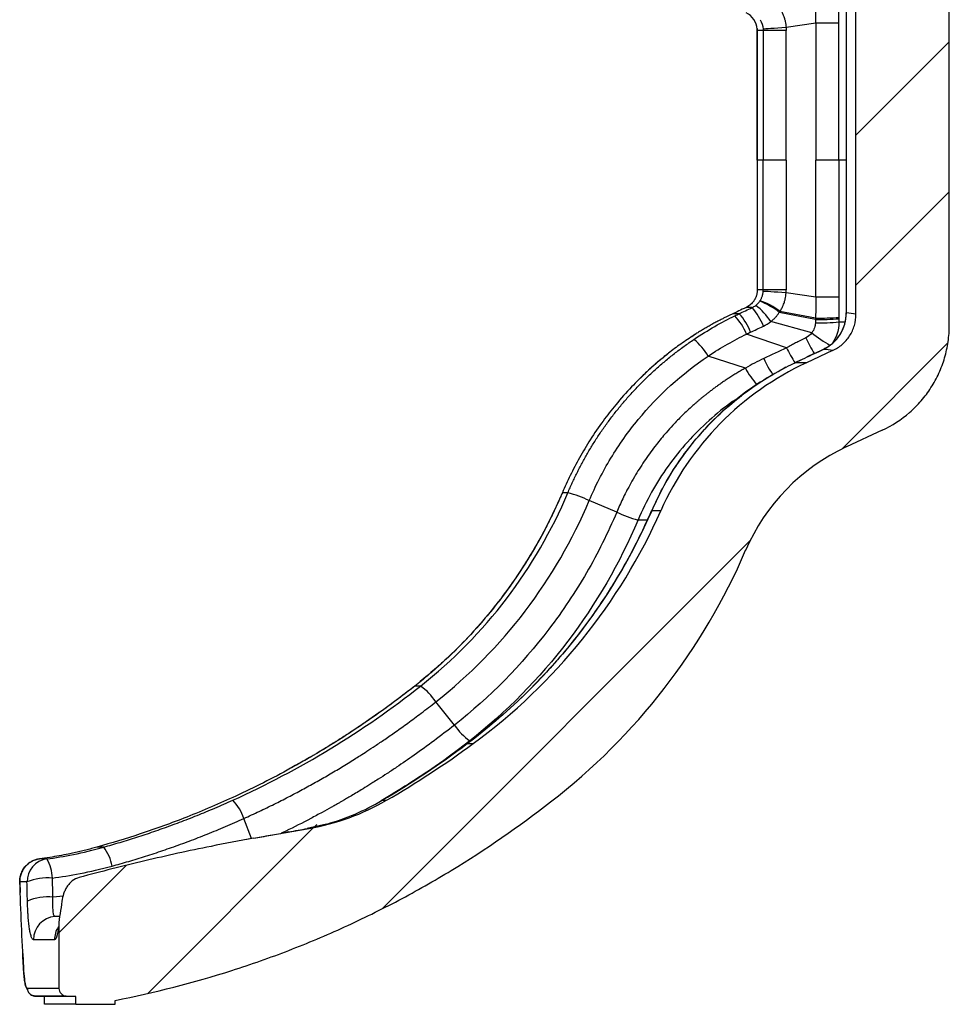
# Model space of a CAD drawing. Units: millimetres. Extents: x 0 to 420, y 0 to 297.
# Drawn here: x 247 to 275, y 183 to 212 of the extents above; entities that cross this region are included whole.
import ezdxf

# ---------------------------------------------------------------- set-up
doc = ezdxf.new("R2010")
doc.units = ezdxf.units.MM
doc.layers.add('FORMAT', color=7, linetype='Continuous')

msp = doc.modelspace()

# ---------------------------------------------------------------- hatches: boundary and pattern name
at = {"layer": 'FORMAT', "linetype": 'Continuous', "lineweight": 18}
h = msp.add_hatch(dxfattribs=at)
h.set_pattern_fill('ANSI31', color=256, style=0)
edge = h.paths.add_edge_path(flags=0)
edge.add_spline(control_points=[(248.487, 229.662), (248.837, 229.567), (249.188, 229.475), (249.54, 229.386), (249.915, 229.291), (250.291, 229.2), (250.668, 229.113), (251.256, 228.976), (251.847, 228.848), (252.439, 228.728)], knot_values=[0.000287, 0.000287, 0.000287, 0.000287, 0.004642, 0.004642, 0.004642, 0.009283, 0.009283, 0.009283, 0.016532, 0.016532, 0.016532, 0.016532], weights=[1, 1, 1, 1, 1, 1, 1, 1, 1, 1], degree=3, periodic=0)
edge.add_spline(control_points=[(252.439, 228.728), (252.823, 228.65), (253.208, 228.576), (253.594, 228.507), (253.634, 228.499), (253.675, 228.492), (253.716, 228.485)], knot_values=[0.000057, 0.000057, 0.000057, 0.000057, 0.00476, 0.00476, 0.00476, 0.005256, 0.005256, 0.005256, 0.005256], weights=[1, 1, 1, 1, 1, 1, 1], degree=3, periodic=0)
edge.add_line((253.716, 228.485), (255.382, 228.192))
edge.add_ellipse((254.157, 221.337), major_axis=(-7.022, 0.005), ratio=0.991421, start_angle=239.7402, end_angle=260, ccw=False)
edge.add_ellipse((243.173, 202.704), major_axis=(28.791, -0.022), ratio=0.991421, start_angle=53.5476, end_angle=59.7402, ccw=False)
edge.add_ellipse((249.856, 211.659), major_axis=(17.556, -0.014), ratio=0.991421, start_angle=23.7978, end_angle=53.5476, ccw=False)
edge.add_ellipse((274.065, 222.221), major_axis=(-8.895, 0.007), ratio=0.991421, start_angle=23.7962, end_angle=64.9598)
edge.add_line((270.295, 214.234), (271.075, 213.872))
edge.add_spline(control_points=[(271.075, 213.872), (271.124, 213.849), (271.171, 213.824), (271.216, 213.795), (271.33, 213.722), (271.433, 213.629), (271.516, 213.524), (271.599, 213.418), (271.665, 213.297), (271.709, 213.17), (271.752, 213.045), (271.774, 212.912), (271.774, 212.78)], knot_values=[0.000031, 0.000031, 0.000031, 0.000031, 0.000675, 0.000675, 0.000675, 0.00231, 0.00231, 0.00231, 0.003942, 0.003942, 0.003942, 0.005541, 0.005541, 0.005541, 0.005541], weights=[1, 1, 1, 1, 1, 1, 1, 1, 1, 1, 1, 1, 1], degree=3, periodic=0)
edge.add_line((271.774, 212.78), (271.774, 203.55))
edge.add_spline(control_points=[(271.774, 203.55), (271.774, 203.498), (271.771, 203.447), (271.764, 203.395), (271.747, 203.262), (271.706, 203.129), (271.645, 203.009), (271.584, 202.888), (271.502, 202.776), (271.404, 202.682), (271.308, 202.59), (271.196, 202.513), (271.075, 202.458)], knot_values=[0.000034, 0.000034, 0.000034, 0.000034, 0.000652, 0.000652, 0.000652, 0.00229, 0.00229, 0.00229, 0.003934, 0.003934, 0.003934, 0.005546, 0.005546, 0.005546, 0.005546], weights=[1, 1, 1, 1, 1, 1, 1, 1, 1, 1, 1, 1, 1], degree=3, periodic=0)
edge.add_line((271.075, 202.458), (270.295, 202.095))
edge.add_ellipse((274.065, 194.108), major_axis=(8.895, 0.007), ratio=0.991421, start_angle=115.0402, end_angle=156.2038)
edge.add_ellipse((249.856, 204.671), major_axis=(-17.556, -0.014), ratio=0.991421, start_angle=126.4524, end_angle=156.2022, ccw=False)
edge.add_ellipse((243.173, 213.626), major_axis=(-28.791, -0.022), ratio=0.991421, start_angle=120.2598, end_angle=126.4524, ccw=False)
edge.add_ellipse((254.157, 194.993), major_axis=(7.022, 0.005), ratio=0.991421, start_angle=280, end_angle=300.2598, ccw=False)
edge.add_line((255.382, 188.137), (253.716, 187.845))
edge.add_spline(control_points=[(253.716, 187.845), (253.675, 187.838), (253.635, 187.83), (253.595, 187.823), (253.209, 187.754), (252.824, 187.679), (252.439, 187.602)], knot_values=[0.004268, 0.004268, 0.004268, 0.004268, 0.004758, 0.004758, 0.004758, 0.009466, 0.009466, 0.009466, 0.009466], weights=[1, 1, 1, 1, 1, 1, 1], degree=3, periodic=0)
edge.add_spline(control_points=[(252.439, 187.602), (252.073, 187.528), (251.707, 187.45), (251.343, 187.37), (250.965, 187.286), (250.588, 187.2), (250.212, 187.109), (249.635, 186.971), (249.06, 186.824), (248.487, 186.668)], knot_values=[0.00016, 0.00016, 0.00016, 0.00016, 0.004642, 0.004642, 0.004642, 0.009283, 0.009283, 0.009283, 0.016405, 0.016405, 0.016405, 0.016405], weights=[1, 1, 1, 1, 1, 1, 1, 1, 1, 1], degree=3, periodic=0)
edge.add_spline(control_points=[(248.487, 186.668), (248.447, 186.657), (248.408, 186.641), (248.37, 186.622), (248.311, 186.591), (248.256, 186.549), (248.209, 186.501), (248.159, 186.45), (248.117, 186.391), (248.084, 186.328), (248.032, 186.231), (247.999, 186.123), (247.98, 186.014), (247.977, 185.995), (247.974, 185.975), (247.971, 185.955)], knot_values=[0.000306, 0.000306, 0.000306, 0.000306, 0.000807, 0.000807, 0.000807, 0.00161, 0.00161, 0.00161, 0.002463, 0.002463, 0.002463, 0.003788, 0.003788, 0.003788, 0.004026, 0.004026, 0.004026, 0.004026], weights=[1, 1, 1, 1, 1, 1, 1, 1, 1, 1, 1, 1, 1, 1, 1, 1], degree=3, periodic=0)
edge.add_spline(control_points=[(247.971, 185.955), (247.955, 185.829), (247.93, 185.704), (247.91, 185.579), (247.891, 185.463), (247.876, 185.345), (247.876, 185.228)], knot_values=[0.000034, 0.000034, 0.000034, 0.000034, 0.001559, 0.001559, 0.001559, 0.002974, 0.002974, 0.002974, 0.002974], weights=[1, 1, 1, 1, 1, 1, 1], degree=3, periodic=0)
edge.add_line((247.876, 185.228), (247.878, 183.347))
edge.add_ellipse((248.112, 183.347), major_axis=(-0.234, 0), ratio=0.991421, start_angle=0.0493, end_angle=86.9946)
edge.add_line((248.1, 183.116), (248.391, 183.1))
edge.add_line((248.391, 183.1), (248.391, 182.868))
edge.add_line((248.391, 182.868), (249.561, 182.868))
edge.add_line((249.561, 182.868), (249.561, 182.984))
edge.add_spline(control_points=[(249.561, 182.984), (251.045, 183.275), (252.512, 183.673), (253.938, 184.177), (255.479, 184.72), (256.98, 185.39), (258.414, 186.174), (259.885, 186.978), (261.294, 187.906), (262.62, 188.932)], knot_values=[0, 0, 0, 0, 0.018144, 0.018144, 0.018144, 0.037759, 0.037759, 0.037759, 0.057892, 0.057892, 0.057892, 0.057892], weights=[1, 1, 1, 1, 1, 1, 1, 1, 1, 1], degree=3, periodic=0)
edge.add_ellipse((250.808, 203.931), major_axis=(-19.194, -0.015), ratio=0.991421, start_angle=127.9385, end_angle=156.8812)
edge.add_ellipse((274.065, 194.108), major_axis=(6.086, 0.005), ratio=0.991421, start_angle=115.0414, end_angle=156.8812, ccw=False)
edge.add_line((271.485, 199.573), (272.557, 200.071))
edge.add_spline(control_points=[(272.557, 200.071), (272.904, 200.232), (273.229, 200.454), (273.505, 200.718), (273.786, 200.989), (274.025, 201.312), (274.201, 201.66), (274.376, 202.007), (274.493, 202.39), (274.543, 202.775), (274.563, 202.923), (274.572, 203.072), (274.572, 203.22)], knot_values=[0.000091, 0.000091, 0.000091, 0.000091, 0.004683, 0.004683, 0.004683, 0.009366, 0.009366, 0.009366, 0.014034, 0.014034, 0.014034, 0.015795, 0.015795, 0.015795, 0.015795], weights=[1, 1, 1, 1, 1, 1, 1, 1, 1, 1, 1, 1, 1], degree=3, periodic=0)
edge.add_line((274.572, 203.22), (274.572, 213.11))
edge.add_spline(control_points=[(274.572, 213.11), (274.572, 213.489), (274.508, 213.874), (274.385, 214.233), (274.259, 214.599), (274.068, 214.95), (273.828, 215.254), (273.588, 215.559), (273.292, 215.827), (272.964, 216.036), (272.834, 216.119), (272.698, 216.194), (272.557, 216.259)], knot_values=[0.000101, 0.000101, 0.000101, 0.000101, 0.004655, 0.004655, 0.004655, 0.009309, 0.009309, 0.009309, 0.013968, 0.013968, 0.013968, 0.015804, 0.015804, 0.015804, 0.015804], weights=[1, 1, 1, 1, 1, 1, 1, 1, 1, 1, 1, 1, 1], degree=3, periodic=0)
edge.add_line((272.557, 216.259), (271.485, 216.757))
edge.add_ellipse((274.065, 222.221), major_axis=(-6.086, 0.005), ratio=0.991421, start_angle=23.1188, end_angle=64.9586, ccw=False)
edge.add_ellipse((250.808, 212.398), major_axis=(19.194, -0.015), ratio=0.991421, start_angle=23.1188, end_angle=52.0615)
edge.add_spline(control_points=[(262.62, 227.397), (261.294, 228.424), (259.885, 229.352), (258.414, 230.156), (256.98, 230.939), (255.479, 231.609), (253.938, 232.153), (252.512, 232.656), (251.045, 233.054), (249.561, 233.345)], knot_values=[0, 0, 0, 0, 0.020122, 0.020122, 0.020122, 0.039726, 0.039726, 0.039726, 0.05786, 0.05786, 0.05786, 0.05786], weights=[1, 1, 1, 1, 1, 1, 1, 1, 1, 1], degree=3, periodic=0)
edge.add_line((249.561, 233.345), (249.561, 233.461))
edge.add_line((249.561, 233.461), (248.391, 233.461))
edge.add_line((248.391, 233.461), (248.391, 233.229))
edge.add_line((248.391, 233.229), (248.1, 233.214))
edge.add_ellipse((248.112, 232.982), major_axis=(0.234, 0), ratio=0.991421, start_angle=93.0054, end_angle=179.9507)
edge.add_line((247.878, 232.982), (247.876, 231.102))
edge.add_spline(control_points=[(247.876, 231.102), (247.876, 230.985), (247.891, 230.868), (247.909, 230.753), (247.93, 230.627), (247.955, 230.501), (247.971, 230.375)], knot_values=[0.000148, 0.000148, 0.000148, 0.000148, 0.001549, 0.001549, 0.001549, 0.003078, 0.003078, 0.003078, 0.003078], weights=[1, 1, 1, 1, 1, 1, 1], degree=3, periodic=0)
edge.add_spline(control_points=[(247.971, 230.375), (247.986, 230.261), (248.015, 230.146), (248.063, 230.042), (248.098, 229.968), (248.144, 229.898), (248.2, 229.838), (248.256, 229.778), (248.325, 229.727), (248.4, 229.693), (248.428, 229.681), (248.458, 229.67), (248.487, 229.662)], knot_values=[0.000027, 0.000027, 0.000027, 0.000027, 0.001406, 0.001406, 0.001406, 0.002386, 0.002386, 0.002386, 0.003376, 0.003376, 0.003376, 0.003742, 0.003742, 0.003742, 0.003742], weights=[1, 1, 1, 1, 1, 1, 1, 1, 1, 1, 1, 1, 1], degree=3, periodic=0)

# ---------------------------------------------------------------- linework, layer by layer
at = {"color": 7, "linetype": 'Continuous', "lineweight": 25}
for p, q in [((274.572, 203.22), (274.572, 213.11)), ((271.774, 203.55), (271.774, 212.78)), ((271.482, 212.742), (271.482, 203.588)), ((270.575, 212.268), (269.679, 212.14)), ((270.575, 212.268), (270.572, 208.165)), ((271.259, 208.165), (271.262, 212.267)), ((268.807, 212.113), (268.812, 212.091)), ((268.811, 212.055), (268.808, 208.164)), ((268.81, 208.165), (268.813, 212.055)), ((268.813, 212.055), (268.811, 212.055)), ((268.812, 212.095), (268.813, 212.055)), ((268.995, 212.054), (268.813, 212.055)), ((268.995, 212.054), (268.992, 208.165)), ((269.681, 212.054), (268.995, 212.054)), ((269.678, 208.165), (269.681, 212.054)), ((268.808, 208.166), (268.811, 204.275)), ((268.81, 208.165), (268.809, 208.165)), ((268.992, 208.165), (268.81, 208.165)), ((268.81, 208.165), (268.813, 204.275)), ((268.995, 204.275), (268.992, 208.165)), ((269.678, 208.165), (269.681, 204.276)), ((270.575, 204.062), (270.572, 208.165)), ((271.259, 208.165), (271.262, 204.062)), ((271.482, 208.165), (271.259, 208.165)), ((268.812, 204.239), (268.807, 204.216)), ((268.813, 204.275), (268.811, 204.275)), ((268.813, 204.275), (268.812, 204.235)), ((268.995, 204.275), (268.813, 204.275)), ((269.681, 204.276), (268.995, 204.275)), ((270.575, 204.062), (269.679, 204.189)), ((268.553, 203.794), (268.474, 203.744)), ((268.664, 203.749), (268.48, 203.749)), ((270.56, 203.392), (269.474, 203.605)), ((270.562, 203.434), (269.495, 203.635)), ((267.73, 203.389), (267.728, 203.386)), ((268.274, 203.565), (268.087, 203.565)), ((270.449, 202.991), (269.222, 203.327)), ((271.264, 203.317), (271.447, 203.317)), ((269.695, 202.545), (268.489, 202.955)), ((271.075, 202.458), (270.295, 202.095)), ((270.793, 202.494), (270.519, 202.365)), ((268.46, 201.934), (267.341, 202.293)), ((270.226, 202.226), (269.93, 202.087)), ((270.525, 202.367), (270.315, 202.269)), ((270.295, 202.095), (269.948, 202.095)), ((272.557, 200.071), (271.485, 199.573)), ((262.972, 198.199), (262.908, 198.052)), ((263.139, 198.2), (262.972, 198.2)), ((264.601, 197.618), (263.777, 197.965)), ((265.652, 197.66), (265.635, 197.637)), ((265.924, 197.66), (265.652, 197.66)), ((265.24, 197.382), (265.513, 197.382)), ((258.724, 192.407), (258.549, 192.407)), ((259.737, 191.235), (259.181, 191.933)), ((260.297, 190.679), (260.121, 190.679)), ((257.569, 188.982), (257.701, 188.982)), ((253.649, 187.833), (253.426, 188.437)), ((255.902, 188.269), (255.814, 188.245)), ((255.883, 188.262), (255.902, 188.269)), ((255.902, 188.269), (255.913, 188.271)), ((253.716, 187.845), (255.382, 188.137)), ((254.76, 188.033), (254.707, 188.024)), ((254.707, 188.024), (254.714, 188.025)), ((254.76, 188.033), (254.766, 188.034)), ((255.302, 188.129), (255.331, 188.137)), ((255.815, 188.246), (255.321, 188.136)), ((255.382, 188.137), (255.331, 188.137)), ((255.803, 188.242), (255.825, 188.248)), ((253.664, 187.835), (253.509, 187.808)), ((249.222, 187.578), (249.018, 187.578)), ((247.52, 187.225), (247.299, 187.225)), ((246.858, 186.979), (246.859, 186.984)), ((246.706, 186.535), (246.719, 186.215)), ((246.922, 186.535), (246.707, 186.535)), ((248.013, 186.114), (247.702, 186.08)), ((247.909, 185.513), (247.758, 185.498)), ((247.902, 185.498), (247.758, 185.498)), ((247.876, 185.228), (247.878, 183.347)), ((247.746, 184.803), (247.116, 184.803)), ((246.797, 184.392), (246.815, 183.956)), ((246.938, 183.347), (246.93, 183.348)), ((247.878, 183.347), (246.938, 183.347)), ((247.109, 183.126), (247.122, 183.119)), ((247.156, 183.116), (247.148, 183.116)), ((248.1, 183.116), (247.156, 183.116)), ((247.156, 183.116), (247.449, 183.1)), ((248.391, 183.1), (247.449, 183.1)), ((247.449, 182.868), (247.449, 183.1)), ((248.1, 183.116), (248.391, 183.1)), ((248.391, 182.868), (248.391, 183.1)), ((249.561, 182.868), (249.561, 182.984)), ((248.391, 182.868), (247.449, 182.868)), ((248.391, 182.868), (249.561, 182.868))]:
    msp.add_line(p, q, dxfattribs=at)
at = {"color": 7, "linetype": 'Continuous', "lineweight": 25, "flags": 128}
for points in [[(271.262, 212.267), (271.235, 212.267), (271.186, 212.267), (271.118, 212.267), (271.032, 212.268), (270.932, 212.268), (270.819, 212.268), (270.699, 212.268), (270.575, 212.268)], [(268.812, 212.094), (268.811, 212.094), (268.812, 212.094)], [(269.679, 212.14), (269.555, 212.132), (269.435, 212.124), (269.323, 212.116), (269.223, 212.109), (269.137, 212.104), (269.069, 212.099), (269.021, 212.096), (268.994, 212.094)], [(268.812, 204.235), (268.811, 204.235), (268.812, 204.235)], [(269.679, 204.189), (269.555, 204.198), (269.435, 204.206), (269.323, 204.213), (269.223, 204.22), (269.137, 204.226), (269.069, 204.231), (269.021, 204.234), (268.994, 204.236)], [(271.262, 204.062), (271.235, 204.062), (271.186, 204.062), (271.118, 204.062), (271.032, 204.062), (270.932, 204.062), (270.819, 204.062), (270.699, 204.062), (270.575, 204.062)], [(268.48, 203.749), (268.478, 203.746), (268.478, 203.746)], [(268.087, 203.565), (268.085, 203.562), (268.085, 203.562)], [(266.153, 202.379), (266.147, 202.372), (266.147, 202.372)], [(270.521, 202.366), (270.523, 202.368), (270.535, 202.372)], [(269.672, 201.959), (269.674, 201.962), (269.685, 201.966)], [(262.909, 198.054), (262.908, 198.053), (262.909, 198.053)], [(262.972, 198.2), (262.971, 198.199), (262.972, 198.199)], [(258.549, 192.407), (258.546, 192.403), (258.546, 192.402)], [(260.194, 190.761), (259.48, 190.216), (259.438, 190.185)], [(257.554, 188.973), (257.558, 188.978), (257.569, 188.982)], [(246.815, 183.956), (246.814, 183.959), (246.815, 183.974)]]:
    msp.add_lwpolyline(points, dxfattribs=at)
at = {"color": 7, "linetype": 'Continuous', "lineweight": 25}
for centre, radius, start, end in [((268.147, 201.953), 2.119, 51.2247, 69.5167), ((268.114, 201.773), 2.319, 53.4227, 70.186), ((267.228, 202.511), 1.896, 20.9862, 40.7717), ((267.577, 202.244), 1.97, 33.3609, 52.7859), ((266.947, 202.353), 1.656, 21.3497, 43.9174), ((267.009, 202.408), 1.714, 20.633, 42.4493), ((270.672, 209.437), 6.148, 268.9182, 275.5261), ((270.673, 210.691), 7.3, 269.1092, 274.6396), ((270.674, 211.87), 8.436, 269.2408, 274.011), ((270.277, 203.588), 1.209, 295.2756, 359.9902), ((265.792, 201.415), 1.78, 29.5213, 50.7832), ((275.5, 205.268), 5.761, 204.8755, 210.2255), ((273.265, 206.504), 4.502, 231.2935, 239.7622), ((272.764, 203.957), 3.378, 204.7021, 213.635), ((271.877, 203.523), 3.151, 204.4373, 214.703), ((270.824, 203.185), 2.675, 207.9059, 220.9547), ((249.681, 203.876), 14.605, 308.2529, 337.132), ((261.963, 194.031), 4.332, 65.2401, 74.2561), ((266.415, 201.551), 4.332, 245.2399, 254.2565), ((241.869, 213.803), 27.238, 294.333, 308.2289), ((257.578, 190.844), 1.938, 34.1755, 53.7461), ((261.341, 192.324), 1.939, 214.1798, 233.7385), ((243.208, 213.342), 28.278, 300.5207, 306.7343), ((251.976, 187.929), 1.537, 19.2999, 43.4069), ((248.187, 186.785), 1.305, 9.9413, 37.4506), ((247.617, 186.538), 0.694, 98.0114, 180.2462), ((246.443, 186.609), 1.241, 2.0175, 29.8003), ((247.544, 185.03), 1.628, 85.1083, 112.4584), ((247.561, 184.451), 1.635, 85.0371, 112.4677), ((247.81, 184.806), 0.694, 94.2285, 180.2675), ((248.446, 184.804), 0.7, 147.1635, 180.0694), ((247.161, 183.347), 0.231, 179.7549, 266.7688)]:
    msp.add_arc(centre, radius, start, end, dxfattribs=at)
for centre, major_axis, start_param, end_param in [((274.065, 194.108), (8.895, 0.007), 2.00783, 2.726271), ((274.065, 194.108), (6.086, 0.005), 2.007851, 2.738094), ((249.856, 204.671), (-17.556, -0.014), 2.207012, 2.726242), ((250.808, 203.931), (-19.194, -0.015), 2.232947, 2.738094), ((243.173, 213.626), (-28.791, -0.022), 2.098929, 2.207011), ((254.157, 194.993), (7.022, 0.005), 4.886922, 5.240522), ((248.112, 183.347), (-0.234, 0), 0.00086, 1.518343)]:
    msp.add_ellipse(centre, major_axis=major_axis, ratio=0.991421, start_param=start_param, end_param=end_param, dxfattribs=at)
for points, knots in [([(270.575, 212.268), (270.575, 212.302), (270.575, 212.37), (270.573, 212.495), (270.57, 212.626), (270.566, 212.767), (270.563, 212.85), (270.562, 212.896)], [0, 0, 0, 0, 0.160615, 0.325185, 0.600854, 0.783016, 1, 1, 1, 1]), ([(271.262, 212.267), (271.262, 212.407), (271.262, 212.529), (271.263, 212.732), (271.263, 212.814), (271.264, 212.876)], [0, 0, 0, 0, 0.5, 0.5, 1, 1, 1, 1]), ([(268.812, 212.094), (268.805, 212.197), (268.77, 212.297), (268.654, 212.467), (268.573, 212.537), (268.48, 212.58)], [0, 0, 0, 0, 0.5, 0.5, 1, 1, 1, 1]), ([(269.495, 212.694), (269.504, 212.681), (269.522, 212.653), (269.547, 212.609), (269.57, 212.563), (269.592, 212.515), (269.611, 212.466), (269.633, 212.403), (269.653, 212.326), (269.671, 212.234), (269.676, 212.171), (269.679, 212.14)], [0, 0, 0, 0, 0.083151, 0.1687, 0.25614, 0.345, 0.43485, 0.5253, 0.683079, 0.841899, 1, 1, 1, 1]), ([(269.679, 212.14), (269.679, 212.126), (269.681, 212.097), (269.681, 212.068), (269.681, 212.054)], [0, 0, 0, 0, 0.4999892, 1, 1, 1, 1]), ([(269.678, 208.165), (269.595, 208.165), (269.512, 208.165), (269.357, 208.165), (269.284, 208.165), (269.159, 208.165), (269.107, 208.165), (269.029, 208.165), (269.003, 208.165), (268.992, 208.165)], [0, 0, 0, 0, 0.25, 0.25, 0.5, 0.5, 0.75, 0.75, 1, 1, 1, 1]), ([(271.259, 208.165), (271.248, 208.165), (271.222, 208.165), (271.144, 208.165), (271.091, 208.165), (270.966, 208.165), (270.894, 208.165), (270.738, 208.165), (270.655, 208.165), (270.572, 208.165)], [0, 0, 0, 0, 0.25, 0.25, 0.5, 0.5, 0.75, 0.75, 1, 1, 1, 1]), ([(268.812, 204.235), (268.811, 204.222), (268.809, 204.197), (268.802, 204.159), (268.794, 204.124), (268.784, 204.09), (268.772, 204.059), (268.76, 204.03), (268.746, 204.002), (268.732, 203.977), (268.717, 203.954), (268.702, 203.932), (268.678, 203.901), (268.642, 203.86), (268.591, 203.816), (268.537, 203.778), (268.498, 203.759), (268.48, 203.749)], [0, 0, 0, 0, 0.063638, 0.124891, 0.183761, 0.240246, 0.294348, 0.346066, 0.3954, 0.442351, 0.486918, 0.529103, 0.568904, 0.681448, 0.790805, 0.896985, 1, 1, 1, 1]), ([(268.9, 203.955), (268.907, 203.966), (268.92, 203.988), (268.939, 204.024), (268.955, 204.062), (268.969, 204.103), (268.981, 204.145), (268.989, 204.19), (268.992, 204.22), (268.994, 204.236)], [0, 0, 0, 0, 0.130655, 0.265353, 0.40411, 0.546941, 0.693858, 0.844874, 1, 1, 1, 1]), ([(269.495, 203.635), (269.503, 203.647), (269.521, 203.674), (269.546, 203.72), (269.575, 203.777), (269.604, 203.843), (269.631, 203.92), (269.653, 204.003), (269.671, 204.095), (269.676, 204.158), (269.679, 204.189)], [0, 0, 0, 0, 0.073844, 0.162699, 0.266611, 0.400773, 0.525271, 0.680505, 0.838927, 1, 1, 1, 1]), ([(268.769, 203.813), (268.778, 203.82), (268.797, 203.836), (268.824, 203.86), (268.848, 203.886), (268.869, 203.912), (268.882, 203.93), (268.889, 203.938)], [0, 0, 0, 0, 0.212687, 0.419, 0.618969, 0.812624, 1, 1, 1, 1]), ([(270.575, 204.062), (270.575, 203.916), (270.572, 203.789), (270.567, 203.58), (270.564, 203.497), (270.562, 203.434)], [0, 0, 0, 0, 0.5, 0.5, 1, 1, 1, 1]), ([(271.262, 204.062), (271.262, 203.922), (271.262, 203.801), (271.263, 203.598), (271.263, 203.516), (271.264, 203.454)], [0, 0, 0, 0, 0.5, 0.5, 1, 1, 1, 1]), ([(268.274, 203.565), (268.335, 203.594), (268.397, 203.623), (268.524, 203.683), (268.592, 203.715), (268.664, 203.749)], [0, 0, 0, 0, 0.5, 0.5, 1, 1, 1, 1]), ([(269.222, 203.327), (269.237, 203.339), (269.265, 203.361), (269.304, 203.396), (269.339, 203.432), (269.372, 203.467), (269.402, 203.502), (269.428, 203.537), (269.453, 203.571), (269.467, 203.594), (269.474, 203.605)], [0, 0, 0, 0, 0.145146, 0.284504, 0.418064, 0.54586, 0.667936, 0.784316, 0.895005, 1, 1, 1, 1]), ([(267.73, 203.389), (267.689, 203.368), (267.607, 203.325), (267.487, 203.26), (267.369, 203.194), (267.254, 203.128), (267.141, 203.061), (267.031, 202.994), (266.89, 202.905), (266.72, 202.793), (266.523, 202.657), (266.334, 202.519), (266.213, 202.425), (266.153, 202.379)], [0, 0, 0, 0, 0.073703, 0.14638, 0.218035, 0.288672, 0.358294, 0.426904, 0.494506, 0.625124, 0.752889, 0.877835, 1, 1, 1, 1]), ([(270.883, 202.541), (270.899, 202.551), (270.932, 202.571), (270.98, 202.604), (271.025, 202.639), (271.069, 202.675), (271.111, 202.714), (271.151, 202.755), (271.189, 202.798), (271.225, 202.843), (271.26, 202.891), (271.293, 202.94), (271.331, 203.004), (271.373, 203.083), (271.413, 203.179), (271.444, 203.278), (271.465, 203.379), (271.479, 203.482), (271.481, 203.552), (271.482, 203.588)], [0, 0, 0, 0, 0.0458451, 0.0913917, 0.1367424, 0.1820011, 0.2272724, 0.2726607, 0.3182697, 0.3642016, 0.4105565, 0.4574316, 0.504921, 0.5881469, 0.6702376, 0.7518265, 0.8335584, 0.9160751, 1, 1, 1, 1]), ([(271.264, 203.317), (271.255, 203.189), (271.239, 202.961), (271.119, 202.769), (271.066, 202.685)], [0, 0, 0, 0, 0.561611, 1, 1, 1, 1]), ([(271.075, 202.458), (271.179, 202.506), (271.275, 202.568), (271.404, 202.68), (271.445, 202.721), (271.519, 202.808), (271.553, 202.853), (271.614, 202.949), (271.642, 202.999), (271.689, 203.103), (271.709, 203.157), (271.757, 203.32), (271.774, 203.435), (271.774, 203.55)], [0, 0, 0, 0, 0.25, 0.25, 0.375, 0.375, 0.5, 0.5, 0.625, 0.625, 0.75, 0.75, 1, 1, 1, 1]), ([(268.613, 203.012), (268.673, 203.04), (268.735, 203.068), (268.861, 203.126), (268.928, 203.157), (268.999, 203.19)], [0, 0, 0, 0, 0.5, 0.5, 1, 1, 1, 1]), ([(270.556, 203.289), (270.555, 203.24), (270.546, 203.19), (270.513, 203.091), (270.487, 203.04), (270.449, 202.991)], [0, 0, 0, 0, 0.5, 0.5, 1, 1, 1, 1]), ([(272.557, 200.071), (272.858, 200.21), (273.132, 200.389), (273.443, 200.659), (273.504, 200.716), (273.62, 200.833), (273.676, 200.894), (273.837, 201.08), (273.935, 201.211), (274.067, 201.418), (274.109, 201.489), (274.188, 201.634), (274.226, 201.708), (274.328, 201.933), (274.385, 202.087), (274.478, 202.401), (274.513, 202.561), (274.56, 202.889), (274.572, 203.054), (274.572, 203.22)], [0, 0, 0, 0, 0.25, 0.25, 0.3125, 0.3125, 0.375, 0.375, 0.5, 0.5, 0.5625, 0.5625, 0.625, 0.625, 0.75, 0.75, 0.875, 0.875, 1, 1, 1, 1]), ([(263.139, 198.2), (263.16, 198.25), (263.203, 198.35), (263.27, 198.499), (263.34, 198.648), (263.412, 198.796), (263.487, 198.943), (263.564, 199.09), (263.644, 199.235), (263.726, 199.38), (263.812, 199.525), (263.899, 199.668), (263.99, 199.81), (264.082, 199.951), (264.178, 200.091), (264.276, 200.231), (264.377, 200.368), (264.48, 200.505), (264.586, 200.641), (264.694, 200.775), (264.805, 200.907), (264.918, 201.039), (265.034, 201.168), (265.153, 201.296), (265.274, 201.423), (265.398, 201.548), (265.524, 201.671), (265.652, 201.792), (265.783, 201.912), (265.917, 202.03), (266.053, 202.145), (266.191, 202.259), (266.331, 202.371), (266.474, 202.48), (266.62, 202.587), (266.767, 202.693), (266.867, 202.761), (266.917, 202.795)], [0, 0, 0, 0, 0.026945, 0.053985, 0.081121, 0.108352, 0.13568, 0.163103, 0.190622, 0.218236, 0.245946, 0.273752, 0.301654, 0.329651, 0.357744, 0.385933, 0.414217, 0.442597, 0.471073, 0.499644, 0.528311, 0.557074, 0.585932, 0.614887, 0.643937, 0.673082, 0.702324, 0.731661, 0.761093, 0.790622, 0.820246, 0.849966, 0.879781, 0.909692, 0.939699, 0.969802, 1, 1, 1, 1]), ([(266.981, 202.956), (266.957, 202.944), (266.911, 202.919), (266.87, 202.887), (266.849, 202.872)], [0, 0, 0, 0, 0.51243, 1, 1, 1, 1]), ([(270.274, 202.844), (270.158, 202.786), (270.055, 202.734), (269.921, 202.665), (269.88, 202.644), (269.793, 202.598), (269.745, 202.573), (269.695, 202.545)], [0, 0, 0, 0, 0.5, 0.5, 0.75, 0.75, 1, 1, 1, 1]), ([(270.793, 202.495), (270.792, 202.495), (270.79, 202.496), (270.787, 202.493), (270.786, 202.492)], [0, 0, 0, 0, 0.5036785, 1, 1, 1, 1]), ([(266.153, 202.379), (266.122, 202.355), (266.046, 202.295), (265.912, 202.185), (265.736, 202.035), (265.512, 201.834), (265.277, 201.609), (264.951, 201.276), (264.588, 200.867), (264.176, 200.337), (263.812, 199.805), (263.536, 199.344), (263.341, 198.983), (263.209, 198.721), (263.085, 198.461), (263.01, 198.287), (262.972, 198.2)], [0, 0, 0, 0, 0.022048, 0.054987, 0.098818, 0.153539, 0.225707, 0.283447, 0.418271, 0.535346, 0.662913, 0.782094, 0.838172, 0.893179, 0.947121, 1, 1, 1, 1]), ([(263.777, 197.965), (263.962, 198.402), (264.179, 198.826), (264.67, 199.638), (264.945, 200.026), (265.848, 201.124), (266.557, 201.766), (267.341, 202.293)], [0, 0, 0, 0, 0.25, 0.25, 0.5, 0.5, 1, 1, 1, 1]), ([(266.147, 202.371), (265.998, 202.251), (265.707, 202.018), (265.441, 201.759), (265.311, 201.633)], [0, 0, 0, 0, 0.515898, 1, 1, 1, 1]), ([(268.46, 201.934), (268.416, 201.909), (268.33, 201.86), (268.205, 201.786), (268.084, 201.712), (267.968, 201.638), (267.858, 201.565), (267.752, 201.493), (267.651, 201.423), (267.554, 201.353), (267.462, 201.285), (267.375, 201.218), (267.292, 201.154), (267.213, 201.091), (267.139, 201.03), (267.068, 200.971), (267.002, 200.915), (266.94, 200.861), (266.793, 200.731), (266.57, 200.522), (266.305, 200.249), (266.045, 199.959), (265.767, 199.621), (265.46, 199.201), (265.209, 198.81), (265.04, 198.517), (264.945, 198.342), (264.865, 198.187), (264.78, 198.016), (264.687, 197.818), (264.63, 197.684), (264.601, 197.618)], [0, 0, 0, 0, 0.025607, 0.050445, 0.074513, 0.09781, 0.120334, 0.142085, 0.163061, 0.183262, 0.202688, 0.221339, 0.239216, 0.256318, 0.272645, 0.288198, 0.302977, 0.316982, 0.330212, 0.402974, 0.472457, 0.523471, 0.601431, 0.694726, 0.788024, 0.837383, 0.866038, 0.889145, 0.926102, 0.963055, 1, 1, 1, 1]), ([(269.672, 201.959), (269.374, 201.793), (268.778, 201.46), (267.965, 200.833), (267.224, 200.122), (266.575, 199.325), (266.034, 198.496), (265.765, 197.91), (265.639, 197.635)], [0, 0, 0, 0, 0.169988, 0.339983, 0.509987, 0.679995, 0.850083, 1, 1, 1, 1]), ([(265.652, 197.66), (265.853, 198.121), (266.093, 198.565), (266.645, 199.404), (266.957, 199.799), (267.643, 200.531), (268.017, 200.867), (268.816, 201.47), (269.241, 201.737), (269.685, 201.966)], [0, 0, 0, 0, 0.25, 0.25, 0.5, 0.5, 0.75, 0.75, 1, 1, 1, 1]), ([(268.341, 201.096), (268.252, 201.041), (267.906, 200.828), (267.358, 200.37), (266.707, 199.728), (266.132, 199.008), (265.629, 198.227), (265.37, 197.664), (265.24, 197.382)], [0, 0, 0, 0, 0.063816, 0.248986, 0.435189, 0.622426, 0.810696, 1, 1, 1, 1]), ([(262.909, 198.054), (262.883, 197.995), (262.83, 197.877), (262.748, 197.7), (262.663, 197.521), (262.573, 197.341), (262.48, 197.16), (262.384, 196.977), (262.283, 196.794), (262.178, 196.609), (262.07, 196.423), (261.957, 196.237), (261.84, 196.05), (261.596, 195.673), (261.181, 195.082), (260.655, 194.429), (260.081, 193.791), (259.634, 193.345), (259.227, 192.974), (258.982, 192.76), (258.758, 192.573), (258.616, 192.46), (258.549, 192.407)], [0, 0, 0, 0, 0.02664, 0.053676, 0.081108, 0.108935, 0.137157, 0.165776, 0.19479, 0.2242, 0.254007, 0.28421, 0.314808, 0.345804, 0.470594, 0.615541, 0.694274, 0.828465, 0.878596, 0.923896, 0.964364, 1, 1, 1, 1]), ([(262.909, 198.053), (262.793, 197.802), (262.542, 197.254), (262.068, 196.397), (261.517, 195.542), (260.897, 194.715), (260.226, 193.937), (259.464, 193.163), (258.892, 192.69), (258.605, 192.453)], [0, 0, 0, 0, 0.115865, 0.252797, 0.41076, 0.543057, 0.68719, 0.843157, 1, 1, 1, 1]), ([(259.181, 191.933), (260.182, 192.721), (261.085, 193.638), (262.633, 195.67), (263.279, 196.786), (263.777, 197.965)], [0, 0, 0, 0, 0.5, 0.5, 1, 1, 1, 1]), ([(264.601, 197.618), (264.337, 196.994), (264.035, 196.387), (263.356, 195.216), (262.98, 194.652), (261.751, 193.039), (260.797, 192.069), (259.737, 191.235)], [0, 0, 0, 0, 0.25, 0.25, 0.5, 0.5, 1, 1, 1, 1]), ([(265.652, 197.66), (265.05, 196.281), (264.27, 194.982), (262.406, 192.629), (261.322, 191.575), (260.121, 190.679)], [0, 0, 0, 0, 0.5, 0.5, 1, 1, 1, 1]), ([(265.634, 197.643), (265.518, 197.385), (265.288, 196.874), (264.908, 196.156), (264.526, 195.502), (264.145, 194.909), (263.733, 194.32), (263.247, 193.685), (262.648, 192.977), (261.921, 192.214), (261.087, 191.436), (260.465, 190.954), (260.153, 190.712)], [0, 0, 0, 0, 0.094861, 0.188036, 0.272854, 0.349151, 0.424486, 0.513895, 0.617696, 0.735698, 0.867562, 1, 1, 1, 1]), ([(265.24, 197.382), (264.693, 196.088), (263.984, 194.864), (262.284, 192.633), (261.294, 191.626), (260.194, 190.761)], [0, 0, 0, 0, 0.5, 0.5, 1, 1, 1, 1]), ([(258.546, 192.402), (258.278, 192.196), (257.773, 191.806), (257.033, 191.288), (256.369, 190.851), (255.785, 190.489), (255.291, 190.197), (254.989, 190.029), (254.856, 189.955)], [0, 0, 0, 0, 0.228199, 0.431992, 0.611377, 0.766353, 0.89692, 1, 1, 1, 1]), ([(258.549, 192.407), (258.358, 192.259), (258.007, 191.987), (257.517, 191.631), (257.117, 191.352), (256.812, 191.146), (256.603, 191.008), (256.396, 190.874), (256.112, 190.694), (255.583, 190.368), (255.145, 190.121), (254.858, 189.96)], [0, 0, 0, 0, 0.163408, 0.300075, 0.410002, 0.493188, 0.549632, 0.579334, 0.659703, 0.777823, 1, 1, 1, 1]), ([(253.426, 188.437), (253.502, 188.472), (253.655, 188.541), (253.883, 188.648), (254.11, 188.757), (254.402, 188.9), (254.758, 189.081), (255.171, 189.299), (255.574, 189.52), (255.967, 189.745), (256.356, 189.976), (256.668, 190.168), (256.919, 190.327), (257.125, 190.459), (257.373, 190.622), (257.661, 190.816), (257.989, 191.043), (258.355, 191.305), (258.758, 191.604), (259.036, 191.819), (259.181, 191.933)], [0, 0, 0, 0, 0.037321, 0.0746437, 0.1119676, 0.1492922, 0.2193834, 0.2894732, 0.3568685, 0.4236267, 0.4907628, 0.5578991, 0.5865696, 0.6228377, 0.6667034, 0.7181671, 0.7772294, 0.8438908, 0.9181493, 1, 1, 1, 1]), ([(259.737, 191.235), (259.534, 191.078), (259.137, 190.77), (258.556, 190.351), (258.085, 190.026), (257.726, 189.788), (257.489, 189.636), (257.304, 189.519), (257.133, 189.412), (256.906, 189.272), (256.672, 189.133), (256.493, 189.028), (256.402, 188.974), (256.329, 188.932), (256.246, 188.885), (256.153, 188.832), (255.994, 188.743), (255.752, 188.61), (255.295, 188.366), (254.888, 188.154), (254.588, 188.015), (254.543, 187.994)], [0, 0, 0, 0, 0.125301, 0.245698, 0.350071, 0.404751, 0.456426, 0.487964, 0.511669, 0.555116, 0.618306, 0.644681, 0.656558, 0.670278, 0.685841, 0.703247, 0.722496, 0.775163, 0.83807, 0.975877, 1, 1, 1, 1]), ([(260.179, 190.744), (259.842, 190.489), (258.993, 189.848), (258.084, 189.296), (257.536, 188.963)], [0, 0, 0, 0, 0.3966739, 1, 1, 1, 1]), ([(260.121, 190.679), (260.121, 190.679), (260.119, 190.68), (260.126, 190.687), (260.137, 190.696), (260.152, 190.706), (260.155, 190.709)], [0, 0, 0, 0, 0.198223, 0.415181, 0.865116, 1, 1, 1, 1]), ([(254.858, 189.96), (254.847, 189.954), (254.569, 189.794), (254.01, 189.508), (252.979, 189.004), (251.752, 188.481), (250.363, 187.972), (249.453, 187.705), (249.018, 187.578)], [0, 0, 0, 0, 0.0061097, 0.1524493, 0.2982486, 0.5513033, 0.7852065, 1, 1, 1, 1]), ([(249.222, 187.578), (249.304, 187.601), (249.468, 187.648), (249.715, 187.721), (249.965, 187.797), (250.216, 187.876), (250.469, 187.959), (250.723, 188.045), (250.98, 188.135), (251.239, 188.228), (251.499, 188.324), (251.761, 188.425), (252.024, 188.529), (252.289, 188.637), (252.556, 188.749), (252.824, 188.865), (253.002, 188.945), (253.092, 188.985)], [0, 0, 0, 0, 0.061842, 0.124374, 0.187595, 0.251505, 0.316104, 0.381392, 0.447369, 0.514036, 0.581392, 0.649437, 0.718171, 0.787594, 0.857707, 0.928509, 1, 1, 1, 1]), ([(249.561, 182.984), (250.748, 183.217), (251.917, 183.516), (253.642, 184.067), (254.213, 184.268), (255.339, 184.703), (255.894, 184.937), (256.991, 185.437), (257.532, 185.704), (258.333, 186.128), (258.598, 186.274), (259.123, 186.572), (259.383, 186.725), (260.672, 187.507), (261.664, 188.192), (262.62, 188.932)], [0, 0, 0, 0, 0.25, 0.25, 0.375, 0.375, 0.5, 0.5, 0.625, 0.625, 0.6875, 0.6875, 0.75, 0.75, 1, 1, 1, 1]), ([(255.913, 188.271), (256.199, 188.351), (256.48, 188.451), (257.033, 188.688), (257.305, 188.826), (257.569, 188.982)], [0, 0, 0, 0, 0.5, 0.5, 1, 1, 1, 1]), ([(249.472, 187.01), (249.555, 187.033), (249.721, 187.079), (249.972, 187.152), (250.225, 187.228), (250.48, 187.308), (250.738, 187.391), (250.998, 187.478), (251.26, 187.568), (251.524, 187.663), (251.79, 187.761), (252.058, 187.863), (252.329, 187.969), (252.601, 188.08), (252.874, 188.195), (253.15, 188.313), (253.334, 188.396), (253.426, 188.437)], [0, 0, 0, 0, 0.061276, 0.123323, 0.186143, 0.249732, 0.314091, 0.379221, 0.44512, 0.511789, 0.579227, 0.647434, 0.71641, 0.786155, 0.856669, 0.927951, 1, 1, 1, 1]), ([(253.716, 187.845), (253.799, 187.86), (253.967, 187.89), (254.217, 187.935), (254.466, 187.98), (254.631, 188.01), (254.714, 188.025)], [0, 0, 0, 0, 0.250171, 0.500206, 0.750147, 1, 1, 1, 1]), ([(249.018, 187.578), (248.963, 187.563), (248.851, 187.532), (248.682, 187.489), (248.51, 187.448), (248.335, 187.408), (248.129, 187.364), (247.885, 187.317), (247.598, 187.268), (247.4, 187.24), (247.299, 187.225)], [0, 0, 0, 0, 0.0982655, 0.1977623, 0.2984911, 0.4004528, 0.5036482, 0.6592581, 0.8247082, 1, 1, 1, 1]), ([(252.439, 187.602), (251.775, 187.468), (251.114, 187.323), (249.797, 187.012), (249.14, 186.846), (248.487, 186.668)], [0, 0, 0, 0, 0.5, 0.5, 1, 1, 1, 1]), ([(247.299, 187.225), (247.285, 187.223), (247.257, 187.219), (247.218, 187.21), (247.181, 187.199), (247.146, 187.187), (247.115, 187.174), (247.086, 187.161), (247.059, 187.147), (247.017, 187.123), (246.964, 187.087), (246.906, 187.036), (246.874, 187.001), (246.859, 186.984)], [0, 0, 0, 0, 0.083358, 0.162597, 0.237718, 0.308719, 0.375602, 0.438365, 0.497009, 0.551534, 0.720863, 0.870349, 1, 1, 1, 1]), ([(247.297, 187.222), (247.252, 187.213), (247.161, 187.195), (247.035, 187.135), (246.931, 187.063), (246.88, 187.003), (246.859, 186.979)], [0, 0, 0, 0, 0.270606, 0.541273, 0.812194, 1, 1, 1, 1]), ([(246.859, 186.978), (246.839, 186.953), (246.791, 186.893), (246.741, 186.783), (246.707, 186.655), (246.706, 186.567), (246.705, 186.523)], [0, 0, 0, 0, 0.195493, 0.465084, 0.733195, 1, 1, 1, 1]), ([(246.707, 186.535), (246.706, 186.548), (246.706, 186.573), (246.708, 186.611), (246.712, 186.647), (246.718, 186.681), (246.725, 186.714), (246.733, 186.745), (246.742, 186.774), (246.758, 186.816), (246.782, 186.868), (246.817, 186.93), (246.846, 186.967), (246.859, 186.984)], [0, 0, 0, 0, 0.080419, 0.157924, 0.232503, 0.304143, 0.372837, 0.438585, 0.501384, 0.561235, 0.713999, 0.86026, 1, 1, 1, 1]), ([(247.683, 186.653), (247.942, 186.685), (248.221, 186.729), (248.817, 186.845), (249.135, 186.918), (249.472, 187.01)], [0, 0, 0, 0, 0.5, 0.5, 1, 1, 1, 1]), ([(246.707, 186.519), (246.707, 186.52), (246.703, 186.525), (246.705, 186.531), (246.707, 186.535)], [0, 0, 0, 0, 0.197001, 1, 1, 1, 1]), ([(248.487, 186.668), (248.412, 186.647), (248.341, 186.611), (248.249, 186.54), (248.22, 186.513), (248.167, 186.456), (248.143, 186.425), (248.1, 186.36), (248.081, 186.326), (248.048, 186.255), (248.034, 186.219), (247.997, 186.109), (247.981, 186.033), (247.971, 185.955)], [0, 0, 0, 0, 0.25, 0.25, 0.375, 0.375, 0.5, 0.5, 0.625, 0.625, 0.75, 0.75, 1, 1, 1, 1]), ([(247.116, 184.803), (247.114, 184.803), (247.109, 184.804), (247.103, 184.806), (247.096, 184.811), (247.09, 184.817), (247.08, 184.829), (247.067, 184.852), (247.045, 184.908), (247.02, 185.001), (246.995, 185.145), (246.978, 185.277), (246.966, 185.397), (246.958, 185.494), (246.951, 185.598), (246.945, 185.699), (246.941, 185.792), (246.938, 185.876), (246.936, 185.933), (246.936, 185.962)], [0, 0, 0, 0, 0.0262619, 0.0522592, 0.0780251, 0.1035935, 0.1289992, 0.1926891, 0.2575103, 0.4047527, 0.5100676, 0.627422, 0.6853971, 0.7429923, 0.8041179, 0.8657041, 0.9105855, 0.9552922, 1, 1, 1, 1]), ([(247.758, 185.498), (247.747, 185.498), (247.737, 185.512), (247.719, 185.569), (247.712, 185.61), (247.702, 185.716), (247.699, 185.779), (247.697, 185.921), (247.698, 186), (247.702, 186.08)], [0, 0, 0, 0, 0.25, 0.25, 0.5, 0.5, 0.75, 0.75, 1, 1, 1, 1]), ([(247.971, 185.955), (247.956, 185.833), (247.932, 185.713), (247.892, 185.472), (247.876, 185.35), (247.876, 185.228)], [0, 0, 0, 0, 0.5, 0.5, 1, 1, 1, 1]), ([(247.876, 185.228), (247.875, 185.215), (247.871, 185.188), (247.866, 185.151), (247.861, 185.115), (247.855, 185.081), (247.847, 185.039), (247.838, 184.993), (247.826, 184.945), (247.814, 184.903), (247.802, 184.869), (247.789, 184.841), (247.775, 184.82), (247.761, 184.806), (247.751, 184.804), (247.746, 184.803)], [0, 0, 0, 0, 0.049681, 0.099335, 0.149043, 0.198886, 0.248945, 0.340879, 0.432774, 0.522343, 0.610626, 0.702614, 0.796197, 0.898372, 1, 1, 1, 1]), ([(246.93, 183.348), (246.915, 183.349), (246.901, 183.372), (246.882, 183.424), (246.876, 183.445), (246.866, 183.491), (246.861, 183.515), (246.852, 183.568), (246.848, 183.597), (246.84, 183.657), (246.836, 183.689), (246.826, 183.794), (246.82, 183.877), (246.815, 183.974)], [0, 0, 0, 0, 0.25, 0.25, 0.375, 0.375, 0.5, 0.5, 0.625, 0.625, 0.75, 0.75, 1, 1, 1, 1]), ([(246.815, 183.956), (246.823, 183.844), (246.839, 183.628), (246.874, 183.403), (246.924, 183.317), (246.939, 183.291)], [0, 0, 0, 0, 0.423502, 0.819398, 1, 1, 1, 1]), ([(247.156, 183.116), (247.149, 183.116), (247.133, 183.118), (247.105, 183.124), (247.07, 183.136), (247.033, 183.158), (247, 183.186), (246.973, 183.222), (246.953, 183.261), (246.94, 183.303), (246.939, 183.333), (246.938, 183.347)], [0, 0, 0, 0, 0.056004, 0.139385, 0.250108, 0.37252, 0.500028, 0.625021, 0.750014, 0.875007, 1, 1, 1, 1])]:
    msp.add_open_spline(points, degree=3, knots=knots, dxfattribs=at)
for points in [[(268.9, 212.375), (268.954, 212.291), (268.987, 212.193), (268.994, 212.094)], [(268.813, 212.055), (268.813, 212.068), (268.813, 212.081), (268.812, 212.094)], [(268.994, 212.094), (268.994, 212.081), (268.995, 212.068), (268.995, 212.054)], [(268.813, 204.275), (268.813, 204.262), (268.813, 204.249), (268.812, 204.235)], [(268.994, 204.236), (268.994, 204.249), (268.995, 204.262), (268.995, 204.275)], [(269.679, 204.189), (269.681, 204.218), (269.682, 204.247), (269.681, 204.276)], [(268.889, 203.938), (268.892, 203.944), (268.896, 203.949), (268.9, 203.955)], [(268.48, 203.749), (268.321, 203.675), (268.191, 203.614), (268.087, 203.565)], [(268.664, 203.749), (268.699, 203.766), (268.734, 203.787), (268.769, 203.813)], [(269.474, 203.605), (269.481, 203.615), (269.489, 203.625), (269.495, 203.635)], [(266.917, 202.795), (267.338, 203.078), (267.749, 203.31), (268.14, 203.501)], [(268.087, 203.565), (268.055, 203.55), (267.993, 203.521), (267.91, 203.48), (267.826, 203.438), (267.762, 203.406), (267.73, 203.389)], [(268.14, 203.501), (268.185, 203.523), (268.23, 203.545), (268.274, 203.565)], [(268.999, 203.19), (269.074, 203.225), (269.15, 203.27), (269.222, 203.327)], [(270.56, 203.392), (270.559, 203.357), (270.557, 203.323), (270.556, 203.289)], [(270.562, 203.434), (270.561, 203.42), (270.561, 203.406), (270.56, 203.392)], [(271.264, 203.454), (271.264, 203.441), (271.264, 203.428), (271.264, 203.415)], [(271.264, 203.415), (271.264, 203.382), (271.264, 203.349), (271.264, 203.317)], [(271.486, 203.588), (271.485, 203.588), (271.483, 203.588), (271.482, 203.588)], [(271.774, 203.55), (271.682, 203.564), (271.586, 203.577), (271.486, 203.588)], [(268.489, 202.955), (268.531, 202.975), (268.572, 202.994), (268.613, 203.012)], [(267.341, 202.293), (267.737, 202.557), (268.123, 202.775), (268.489, 202.955)], [(270.449, 202.991), (270.395, 202.919), (270.331, 202.873), (270.274, 202.844)], [(269.695, 202.545), (269.467, 202.437), (269.238, 202.329), (269.008, 202.22)], [(270.535, 202.372), (270.625, 202.415), (270.711, 202.456), (270.793, 202.495)], [(270.882, 202.544), (270.85, 202.525), (270.818, 202.508), (270.786, 202.492)], [(271.075, 202.458), (270.985, 202.472), (270.891, 202.484), (270.793, 202.495)], [(269.008, 202.22), (268.827, 202.133), (268.644, 202.039), (268.46, 201.934)], [(269.948, 202.095), (270.145, 202.188), (270.339, 202.28), (270.535, 202.372)], [(269.685, 201.966), (269.773, 202.011), (269.862, 202.054), (269.948, 202.095)], [(262.972, 198.2), (262.951, 198.151), (262.93, 198.102), (262.909, 198.054)], [(255.825, 188.248), (255.855, 188.255), (255.884, 188.263), (255.913, 188.271)], [(254.714, 188.025), (254.731, 188.028), (254.749, 188.031), (254.766, 188.034)], [(254.766, 188.034), (254.955, 188.069), (255.143, 188.103), (255.331, 188.137)], [(255.331, 188.137), (255.497, 188.168), (255.662, 188.204), (255.825, 188.248)], [(253.716, 187.845), (253.289, 187.77), (252.864, 187.687), (252.439, 187.602)], [(247.52, 187.225), (248.012, 187.293), (248.582, 187.399), (249.222, 187.578)], [(246.815, 183.974), (246.776, 184.82), (246.739, 185.673), (246.707, 186.535)], [(246.936, 185.962), (246.931, 186.153), (246.927, 186.344), (246.922, 186.535)], [(247.702, 186.08), (247.696, 186.271), (247.69, 186.462), (247.683, 186.653)]]:
    msp.add_open_spline(points, degree=3, dxfattribs=at)

doc.saveas('drawing.dxf')
